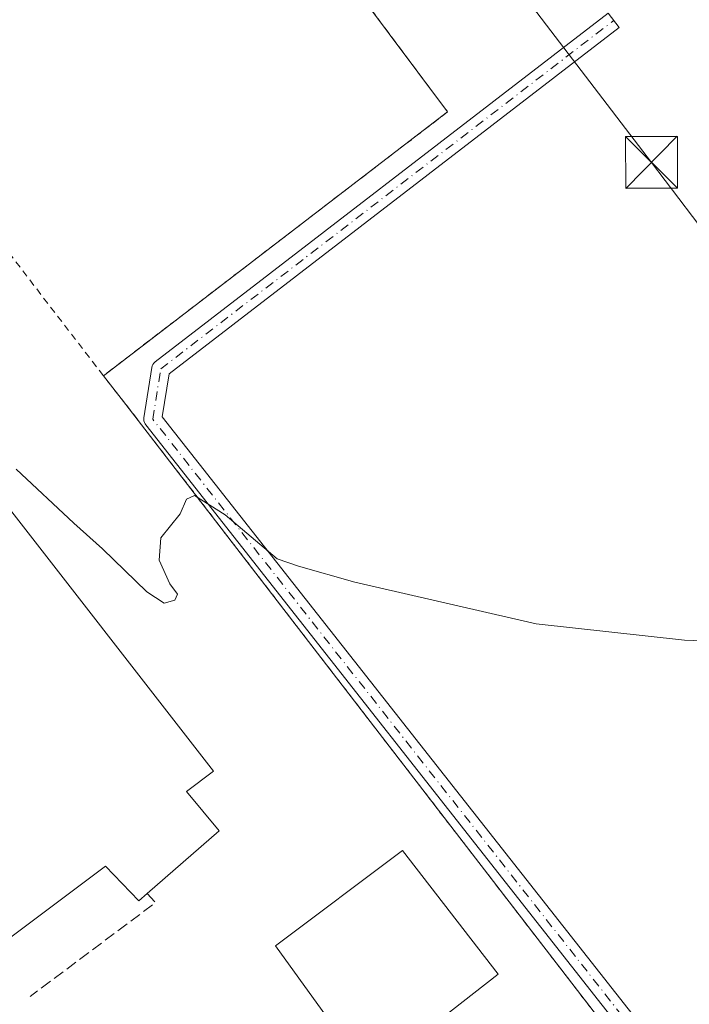
# Model space of a CAD drawing. Units: metres. Extents: x 607304 to 610764, y 4738520 to 4740888.
# Drawn here: x 608704 to 608801, y 4739197 to 4739339 of the extents above; entities that cross this region are included whole.
import ezdxf

# ---------------------------------------------------------------- set-up
doc = ezdxf.new("R2010")
doc.units = ezdxf.units.M
doc.header["$MEASUREMENT"] = 0
for name, pattern in [('DGN Style 2', [1.6480167562047852, 0.988810053722871, -0.6592067024819142]), ('DGN Style 3', [2.307223458686699, 1.648016756204785, -0.6592067024819142]), ('DGN Style 4', [2.6384748266838614, 1.318413404963828, -0.6592067024819142, 0.001648016756204785, -0.6592067024819142])]:
    doc.linetypes.add(name, pattern=pattern)
for name, color, linetype, lineweight in [('Camino Cxs', 7, 'Continuous', 0), ('Camino eje', 30, 'DGN Style 4', 13), ('Cultivos herbáceos CxS', 92, 'Continuous', 0), ('Curva de nivel normal', 30, 'Continuous', 0), ('Edificación Cxs', 1, 'Continuous', 13), ('Edificación industrial Cxs', 135, 'Continuous', 13), ('Núcleo urbano CxS', 7, 'Continuous', 0), ('Obra de contención lineal', 1, 'DGN Style 3', 13), ('Planta de tratamiento de residuos CxS', 135, 'Continuous', 0), ('Recinto industrial CxS', 135, 'Continuous', 0), ('Tendido', 6, 'Continuous', 0), ('Torre de tendido puntual', 7, 'Continuous', 0), ('Valla', 7, 'DGN Style 2', 0)]:
    doc.layers.add(name, color=color, linetype=linetype, lineweight=lineweight)

# ---------------------------------------------------------------- blocks, each defined once
blk = doc.blocks.new('5TTEND')
at = {"layer": 'Planta de tratamiento de residuos CxS', "color": 7, "linetype": 'Continuous', "lineweight": 0}
for p, q in [((-0.375, 0.3754), (0.375, -0.3746)), ((0.3720000000000001, 0.3784000000000001), (-0.3720000000000001, -0.3776))]:
    blk.add_line(p, q, dxfattribs=at)
at = {"layer": 'Planta de tratamiento de residuos CxS', "color": 7, "linetype": 'Continuous', "lineweight": 0, "flags": 128}
blk.add_lwpolyline([(-0.375, -0.3746), (0.375, -0.3746), (0.375, 0.3754), (-0.375, 0.3754), (-0.3720000000000001, -0.3776)], dxfattribs=at)

msp = doc.modelspace()

# ---------------------------------------------------------------- linework, layer by layer
at = {"layer": 'Camino Cxs', "color": 7, "linetype": 'Continuous', "lineweight": 0}
msp.add_polyline3d([(608792.6453, 4739190.7631, 411.3600000000006), (608722.2603000002, 4739280.304099999, 410.3825999999972), (608722.1564999997, 4739280.4575, 410.3720999999932), (608722.0607000003, 4739280.662900001, 410.3594000000012), (608722.0021000003, 4739280.881899999, 410.3467999999993), (608721.9824999999, 4739281.1075, 410.334600000002), (608721.9978999998, 4739281.308700001, 410.324099999998), (608723.1423000004, 4739288.608700001, 410.1998000000021), (608723.2028999999, 4739288.8397, 410.210699999996), (608723.2987000003, 4739289.045299999, 410.218399999998), (608723.4287, 4739289.230900001, 410.2234000000026), (608723.5888999999, 4739289.390900001, 410.2255000000005), (608723.6315000001, 4739289.4253, 410.2255000000005), (608789.0915000001, 4739339.8191, 409.4225000000006), (608790.6776999999, 4739337.7587, 409.4511999999959), (608725.6284999996, 4739287.681299999, 410.0501999999979), (608724.6545000002, 4739281.465700001, 410.2087000000029), (608795.5059000002, 4739191.3311, 411.3123999999953)], dxfattribs=at)
msp.add_polyline3d([(608792.6453, 4739190.7631, 411.3600000000006), (608722.2603000002, 4739280.304099999, 410.3825999999972), (608722.1564999997, 4739280.4575, 410.3720999999932), (608722.0607000003, 4739280.662900001, 410.3594000000012), (608722.0021000003, 4739280.881899999, 410.3467999999993), (608721.9824999999, 4739281.1075, 410.334600000002), (608721.9978999998, 4739281.308700001, 410.324099999998), (608723.1423000004, 4739288.608700001, 410.1998000000021), (608723.2028999999, 4739288.8397, 410.210699999996), (608723.2987000003, 4739289.045299999, 410.218399999998), (608723.4287, 4739289.230900001, 410.2234000000026), (608723.5888999999, 4739289.390900001, 410.2255000000005), (608723.6315000001, 4739289.4253, 410.2255000000005), (608789.0915000001, 4739339.8191, 409.4225000000006), (608790.6776999999, 4739337.7587, 409.4511999999959), (608725.6284999996, 4739287.681299999, 410.0501999999979), (608724.6545000002, 4739281.465700001, 410.2087000000029), (608795.5059000002, 4739191.3311, 411.3123999999953)], dxfattribs=at)
at = {"layer": 'Camino eje', "color": 30, "linetype": 'DGN Style 4', "lineweight": 13}
msp.add_polyline3d([(608742.3071, 4739150.865300001, 411.4679999999935), (608794.4839000005, 4739190.5277, 411.3252999999968), (608723.2823000001, 4739281.1075, 410.2998999999982), (608724.4244999997, 4739288.395099999, 410.1350999999996), (608789.8844999997, 4739338.788899999, 409.4339000000036)], dxfattribs=at)
at = {"layer": 'Cultivos herbáceos CxS', "color": 92, "linetype": 'Continuous', "lineweight": 0}
for points in [[(608653.3476999998, 4739433.831800001, 409.0676999999997), (608661.1201, 4739423.970100001, 409.0445000000037), (608681.4600999998, 4739439.7601, 408.7639999999956), (608699.2945999998, 4739415.528100001, 408.9737000000023), (608735.1801000005, 4739366.770099999, 409.4468000000052), (608748.8777999999, 4739348.3771, 409.6805000000023), (608765.8701, 4739325.5601, 409.6009999999951), (608748.8777999999, 4739312.524599999, 409.8283999999985), (608716.1401000004, 4739287.4101, 410.0905000000057), (608719.3901000004, 4739283.270099999, 410.1122000000032), (608748.8777999999, 4739244.9614, 410.6103000000003), (608790.4600999998, 4739190.940099999, 411.2180999999982), (608748.1330000004, 4739158.1425, 411.1269999999931)], [(608805.4930999996, 4739091.897100001, 411.8043999999936), (608752.6127000004, 4739152.4363, 411.3307000000059), (608748.1330000004, 4739158.1425, 411.1269999999931), (608790.4600999998, 4739190.940099999, 411.2180999999982), (608748.8777999999, 4739244.9614, 410.6103000000003), (608719.3901000004, 4739283.270099999, 410.1122000000032), (608716.1401000004, 4739287.4101, 410.0905000000057), (608748.8777999999, 4739312.524599999, 409.8283999999985), (608765.8701, 4739325.5601, 409.6009999999951), (608748.8777999999, 4739348.3771, 409.6805000000023)]]:
    msp.add_polyline3d(points, dxfattribs=at)
at = {"layer": 'Curva de nivel normal', "color": 30, "linetype": 'Continuous', "lineweight": 0, "elevation": 410, "flags": 128}
msp.add_lwpolyline([(608703.54, 4739273.880100001), (608711.8600000005, 4739266.100099999), (608716.0300000003, 4739262.370100001), (608722.4100000003, 4739256.1801), (608724.9199999999, 4739254.530099999), (608726.4800000006, 4739254.9801), (608726.8399999999, 4739255.8101), (608725.7199999997, 4739257.340100001), (608724.2199999997, 4739260.7401), (608724.4500000002, 4739263.970100001), (608727.2300000006, 4739267.440099999), (608728.1699999999, 4739269.5701), (608729.3200000003, 4739270.0701), (608733.7199999997, 4739267.300100001), (608741.25, 4739260.940099999), (608744.3300000001, 4739259.890100001), (608752.4699999997, 4739257.5801), (608778.6799999997, 4739251.520099999), (608800.1100000005, 4739249.1601), (608856.4900000002, 4739247.1601)], dxfattribs=at)
at = {"layer": 'Edificación Cxs', "color": 1, "linetype": 'Continuous', "lineweight": 13}
msp.add_polyline3d([(608773.2001, 4739200.890100001, 413.1799000000028), (608754.4801000003, 4739186.2601, 413.7888999999996), (608741.0100999996, 4739204.950099999, 413.1380000000063), (608759.3701, 4739218.7501, 413.6812999999966), (608773.2001, 4739200.890100001, 413.1799000000028)], dxfattribs=at)
msp.add_3dface([(608773.2001, 4739200.890100001, 413.7888999999996), (608754.4801000003, 4739186.2601, 413.7888999999996), (608741.0100999996, 4739204.950099999, 413.7888999999996), (608759.3701, 4739218.7501, 413.7888999999996)], dxfattribs=at)
at = {"layer": 'Edificación industrial Cxs', "color": 135, "linetype": 'Continuous', "lineweight": 13, "elevation": 418.7687000000006, "flags": 128}
msp.add_lwpolyline([(608732.8601000002, 4739221.5801), (608722.4600999998, 4739212.520099999), (608721.2600999996, 4739211.4901), (608716.4600999998, 4739216.4901), (608681.2801000001, 4739190.110099999), (608647.8501000004, 4739231.2601), (608672.5900999998, 4739250.4801), (608690.7200999996, 4739264.5701), (608699.8400999998, 4739271.640100001), (608732.0301000001, 4739230.2501), (608728.1401000004, 4739227.290100001)], close=True, dxfattribs=at)
at = {"layer": 'Edificación industrial Cxs', "color": 135, "linetype": 'Continuous', "lineweight": 13}
for points in [[(608690.7200999996, 4739264.5701, 417.8000000000029), (608699.8400999998, 4739271.640100001, 412.5319000000018), (608732.0301000001, 4739230.2501, 412.8589999999967), (608728.1401000004, 4739227.290100001, 416.4352000000072), (608732.8601000002, 4739221.5801, 413.3570000000037), (608722.4600999998, 4739212.520099999, 415.4956999999995)], [(608722.4600999998, 4739212.520099999, 415.4956999999995), (608721.2600999996, 4739211.4901, 413.8512999999948), (608716.4600999998, 4739216.4901, 418.0032000000065), (608681.2801000001, 4739190.110099999, 414.0960999999952), (608647.8501000004, 4739231.2601, 413.1811000000016), (608672.5900999998, 4739250.4801, 418.7687000000006)]]:
    msp.add_polyline3d(points, dxfattribs=at)
at = {"layer": 'Núcleo urbano CxS', "color": 7, "linetype": 'Continuous', "lineweight": 0}
for points in [[(608653.3476999998, 4739433.831800001, 409.0676999999997), (608661.1201, 4739423.970100001, 409.0445000000037), (608681.4600999998, 4739439.7601, 408.7639999999956), (608699.2945999998, 4739415.528100001, 408.9737000000023), (608735.1801000005, 4739366.770099999, 409.4468000000052), (608748.8777999999, 4739348.3771, 409.6805000000023), (608765.8701, 4739325.5601, 409.6009999999951), (608748.8777999999, 4739312.524599999, 409.8283999999985), (608716.1401000004, 4739287.4101, 410.0905000000057), (608719.3901000004, 4739283.270099999, 410.1122000000032), (608748.8777999999, 4739244.9614, 410.6103000000003), (608790.4600999998, 4739190.940099999, 411.2180999999982), (608748.1330000004, 4739158.1425, 411.1269999999931)], [(608748.8777999999, 4739348.3771, 409.6805000000023), (608765.8701, 4739325.5601, 409.6009999999951), (608748.8777999999, 4739312.524599999, 409.8283999999985), (608716.1401000004, 4739287.4101, 410.0905000000057), (608719.3901000004, 4739283.270099999, 410.1122000000032), (608748.8777999999, 4739244.9614, 410.6103000000003), (608790.4600999998, 4739190.940099999, 411.2180999999982), (608748.1330000004, 4739158.1425, 411.1269999999931), (608731.0301000001, 4739144.890100001, 410.9856), (608716.8000999996, 4739133.860099999, 410.9176000000007), (608710.1700999998, 4739128.7301, 410.9395999999979), (608697.0500999996, 4739118.5701, 410.883799999996), (608693.4803999999, 4739113.201400001, 410.9608000000007), (608685.7600999996, 4739101.590100001, 411.0237999999954), (608658.4101, 4739060.550100001, 411.1744000000036), (608658.2901, 4739060.380100001, 411.1742999999988), (608654.7314999999, 4739055.0546, 411.3515999999945), (608653.9600999998, 4739053.9001, 411.4467000000004), (608640.5897000004, 4739063.8574, 411.3702000000048), (608623.6401000004, 4739076.4801, 411.5421999999962), (608596.9200999998, 4739095.850099999, 411.2881000000052), (608577.8501000004, 4739108.1801, 411.0262999999977), (608562.4346000003, 4739116.9209, 410.9435999999987)]]:
    msp.add_polyline3d(points, dxfattribs=at)
at = {"layer": 'Obra de contención lineal', "color": 1, "linetype": 'DGN Style 3', "lineweight": 13, "extrusion": (0.3680536051361382, -0.6373201535088672, 0.6770225739794248), "elevation": -2796071.854885841, "flags": 128}
msp.add_lwpolyline([(2897207.490572188, 2572712.470453532), (2897207.896925776, 2572709.906463329), (2897185.441559824, 2572705.9320747)], dxfattribs=at)
at = {"layer": 'Recinto industrial CxS', "color": 135, "linetype": 'Continuous', "lineweight": 0}
for points in [[(608681.4600999998, 4739439.7601, 411.9651000000013), (608699.2945999998, 4739415.528100001, 412.6635999999999), (608735.1801000005, 4739366.770099999, 410.4854999999953), (608748.8777999999, 4739348.3771, 410.5780999999988), (608765.8701, 4739325.5601, 409.8012000000017), (608748.8777999999, 4739312.524599999, 409.9857999999949), (608716.1401000004, 4739287.4101, 410.5399999999936)], [(608748.8777999999, 4739348.3771, 410.5780999999988), (608765.8701, 4739325.5601, 409.8012000000017), (608748.8777999999, 4739312.524599999, 409.9857999999949), (608716.1401000004, 4739287.4101, 410.5399999999936), (608719.3901000004, 4739283.270099999, 410.2890999999945), (608748.8777999999, 4739244.9614, 414.3959000000032), (608790.4600999998, 4739190.940099999, 412.226800000004), (608731.0301000001, 4739144.890100001, 411.4612000000052), (608716.8000999996, 4739133.860099999, 412.9256000000024), (608710.1700999998, 4739128.7301, 417.6824000000051), (608697.0500999996, 4739118.5701, 412.9363000000012), (608685.7600999996, 4739101.590100001, 412.1781000000047), (608658.4101, 4739060.550100001, 411.800900000002), (608658.2901, 4739060.380100001, 411.7709000000032), (608653.9600999998, 4739053.9001, 413.725099999996), (608640.5897000004, 4739063.8574, 412.386599999998), (608623.6401000004, 4739076.4801, 413.4964000000036), (608596.9200999998, 4739095.850099999, 411.4934999999969), (608577.8501000004, 4739108.1801, 412.209400000007), (608562.4346000003, 4739116.9209, 411.210699999996)], [(608716.1401000004, 4739287.4101, 410.5399999999936), (608719.3901000004, 4739283.270099999, 410.2890999999945), (608748.8777999999, 4739244.9614, 414.3959000000032), (608790.4600999998, 4739190.940099999, 412.226800000004), (608731.0301000001, 4739144.890100001, 411.4612000000052), (608716.8000999996, 4739133.860099999, 412.9256000000024)]]:
    msp.add_polyline3d(points, dxfattribs=at)
at = {"layer": 'Tendido', "color": 6, "linetype": 'Continuous', "lineweight": 0}
msp.add_polyline3d([(608748.5610999997, 4739432.935500001, 411.8659999999945), (608726.7987000003, 4739408.2227, 414.1745999999985), (608764.2374, 4739359.0101, 410.0271999999969), (608795.3260000005, 4739318.2641, 410.8289999999979), (608826.9436999997, 4739276.5922, 409.7644), (608862.2657000005, 4739230.5546, 410.3233999999939), (608899.0696, 4739183.967800001, 411.851800000004), (608846.4567999998, 4739128.078000001, 412.0418000000063), (608807.2378000002, 4739086.805299999, 413.3552000000054), (608786.5947000004, 4739059.765699999, 415.6114999999991)], dxfattribs=at)
at = {"layer": 'Valla', "color": 7, "linetype": 'DGN Style 2', "lineweight": 0}
for points in [[(608653.0100999996, 4739434.2601, 419.8945999999996), (608661.1201, 4739423.970100001, 412.8758999999991), (608681.4600999998, 4739439.7601, 411.9651000000013), (608735.1801000005, 4739366.770099999, 410.4854999999953), (608765.8701, 4739325.5601, 409.8012000000017), (608716.1401000004, 4739287.4101, 410.5399999999936)], [(608716.1401000004, 4739287.4101, 410.5399999999936), (608653.8701, 4739368.4801, 409.7066999999952), (608644.0701000001, 4739361.0701, 409.7939000000042), (608637.4001000002, 4739356.050100001, 409.9168000000063), (608589.8901000004, 4739320.210100001, 409.6110999999946), (608608.2801000001, 4739295.780099999, 411.9109000000026)], [(608325.1601, 4739193.720100001, 414.9934000000067), (608366.4001000002, 4739187.3201, 411.3352000000014), (608378.8701, 4739184.840100001, 411.117499999993), (608416.6201, 4739177.370100001, 411.1166999999987), (608451.2100999998, 4739166.7601, 411.2339000000065), (608503.9801000003, 4739147.090100001, 411.3012000000017), (608547.1101000002, 4739125.610099999, 412.1506999999983), (608577.8501000004, 4739108.1801, 412.209400000007), (608596.9200999998, 4739095.850099999, 411.4934999999969), (608623.6401000004, 4739076.4801, 413.4964000000036), (608653.9600999998, 4739053.9001, 413.725099999996), (608658.2901, 4739060.380100001, 411.7709000000032), (608658.4101, 4739060.550100001, 411.800900000002), (608685.7600999996, 4739101.590100001, 412.1781000000047), (608697.0500999996, 4739118.5701, 412.9363000000012), (608710.1700999998, 4739128.7301, 417.6824000000051), (608716.8000999996, 4739133.860099999, 412.9256000000024), (608731.0301000001, 4739144.890100001, 411.4612000000052), (608790.4600999998, 4739190.940099999, 412.226800000004), (608719.3901000004, 4739283.270099999, 410.2890999999945), (608716.1401000004, 4739287.4101, 410.5399999999936)]]:
    msp.add_polyline3d(points, dxfattribs=at)

# ---------------------------------------------------------------- block references
at = {"layer": 'Torre de tendido puntual', "color": 7, "linetype": 'Continuous', "lineweight": 0, "xscale": 10, "yscale": 10, "zscale": 10}
msp.add_blockref('5TTEND', (608795.3260000005, 4739318.2641, 410.8289999999979), dxfattribs=at)

doc.saveas('drawing.dxf')
